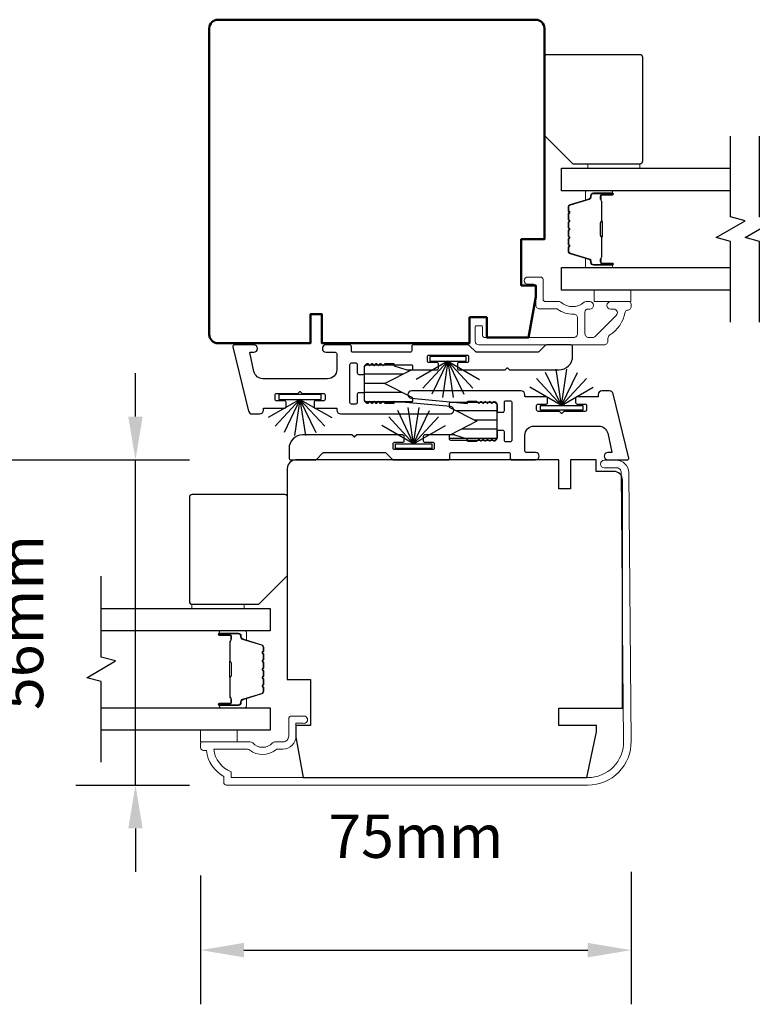
# Model space of a CAD drawing. Extents: x 3304 to 10105, y 900 to 4340.
# Drawn here: x 6579 to 6705, y 2929 to 3099 of the extents above; entities that cross this region are included whole.
import ezdxf

# ---------------------------------------------------------------- set-up
doc = ezdxf.new("R2010")
doc.units = 0
doc.header["$LTSCALE"] = 250
doc.header["$MEASUREMENT"] = 0
doc.header["$PDMODE"] = 3
doc.header["$PDSIZE"] = -2
doc.layers.get('DEFPOINTS').update_dxf_attribs({"color": 2, "linetype": 'CONTINUOUS'})
for name, color, linetype, lineweight in [('6', 6, 'CONTINUOUS', 5), ('Butal', 9, 'CONTINUOUS', 15), ('Dimensions', 2, 'CONTINUOUS', 25), ('Frame & Sash Cladding', 3, 'CONTINUOUS', 15), ('Spacer Bar', 1, 'CONTINUOUS', 9), ('Visible (ANSI)', 7, 'CONTINUOUS', 50), ('Wood', 7, 'CONTINUOUS', 25)]:
    doc.layers.add(name, color=color, linetype=linetype, lineweight=lineweight)
for name, color, linetype in [('7', 7, 'CONTINUOUS'), ('Glass', 6, 'CONTINUOUS'), ('Interlock', 4, 'CONTINUOUS'), ('Weatherstrip', 6, 'CONTINUOUS')]:
    doc.layers.add(name, color=color, linetype=linetype)
doc.styles.add('ROMANS', font='romans')
doc.dimstyles.new('LWDEC$0', dxfattribs={"dimscale": 0.125, "dimtxt": 2.5, "dimasz": 1, "dimexe": 1.25, "dimexo": 3, "dimgap": 2, "dimtad": 1, "dimtoh": 1, "dimdec": 4, "dimzin": 11, "dimdsep": 46, "dimlunit": 5, "dimtxsty": 'ROMANS', "dimcen": 0, "dimdle": 1.5, "dimazin": 0, "dimtfac": 1, "dimtdec": 4, "dimtix": 1, "dimtmove": 0, "dimatfit": 3, "dimfxl": 0, "dimfrac": 2, "dimtzin": 0, "dimarcsym": 0})
pattern_1 = [(180, (-83256.5518, -28046.871), (-4e-16, -1.5875), [])]

# ---------------------------------------------------------------- blocks, each defined once
blk = doc.blocks.new('*D79')
at = {"layer": 'DEFPOINTS', "color": 0}
for p in [(6554.1, 3023.09), (6598.75, 3023.09), (6565.95, 2966.79)]:
    blk.add_point(p, dxfattribs=at)
at = {"layer": 'Dimensions', "color": 0, "linetype": 'ByBlock', "lineweight": -2}
for p, q in [((6598.75, 3030.59), (6598.75, 3038.09)), ((6576.6, 3023.09), (6608.12, 3023.09)), ((6598.75, 2966.79), (6598.75, 3023.09)), ((6588.45, 2966.79), (6608.12, 2966.79)), ((6598.75, 2959.29), (6598.75, 2951.79))]:
    blk.add_line(p, q, dxfattribs=at)
at = {"layer": 'Dimensions', "color": 0}
for points in [[(6597.5, 3030.59), (6600, 3030.59), (6598.75, 3023.09)], [(6597.5, 2959.29), (6600, 2959.29), (6598.75, 2966.79)]]:
    blk.add_solid(points, dxfattribs=at)
at = {"layer": 'Dimensions', "color": 0, "insert": (6580, 2994.94), "char_height": 7.5, "attachment_point": 5, "rotation": 90, "style": 'ROMANS'}
blk.add_mtext('56mm', dxfattribs=at)
blk = doc.blocks.new('*D76')
at = {"layer": 'DEFPOINTS', "color": 0}
for p in [(6684.52, 2974.29), (6610.02, 2973.66), (6684.52, 2938.23)]:
    blk.add_point(p, dxfattribs=at)
at = {"layer": 'Dimensions', "color": 0, "linetype": 'ByBlock', "lineweight": -2}
for p, q in [((6610.02, 2951.16), (6610.02, 2928.85)), ((6684.52, 2951.79), (6684.52, 2928.85)), ((6617.52, 2938.23), (6677.02, 2938.23))]:
    blk.add_line(p, q, dxfattribs=at)
at = {"layer": 'Dimensions', "color": 0}
for points in [[(6617.52, 2939.48), (6617.52, 2936.98), (6610.02, 2938.23)], [(6677.02, 2939.48), (6677.02, 2936.98), (6684.52, 2938.23)]]:
    blk.add_solid(points, dxfattribs=at)
at = {"layer": 'Dimensions', "color": 0, "insert": (6647.27, 2956.98), "char_height": 7.5, "attachment_point": 5, "style": 'ROMANS'}
blk.add_mtext('75mm', dxfattribs=at)

msp = doc.modelspace()

# ---------------------------------------------------------------- hatches: boundary and pattern name
at = {"layer": 'Weatherstrip'}
h = msp.add_hatch(dxfattribs=at)
h.set_pattern_fill('ANSI31', color=256, scale=12.7, angle=135, style=0)
h.set_pattern_definition(pattern_1)
edge = h.paths.add_edge_path()
edge.add_arc((6646.45, 3033.7), 0.25, 360, 422.9595, ccw=False)
edge.add_line((6646.7, 3033.7), (6646.7, 3033.31))
edge.add_arc((6646.45, 3033.31), 0.25, 270, 360, ccw=False)
edge.add_line((6646.45, 3033.06), (6638.65, 3033.06))
edge.add_arc((6638.65, 3033.31), 0.25, 180, 270, ccw=False)
edge.add_line((6638.4, 3033.31), (6638.4, 3039.31))
edge.add_arc((6638.65, 3039.31), 0.25, 90, 180, ccw=False)
edge.add_line((6638.65, 3039.56), (6646.45, 3039.56))
edge.add_arc((6646.45, 3039.31), 0.25, 0, 90, ccw=False)
edge.add_line((6646.7, 3039.31), (6646.7, 3038.91))
edge.add_arc((6646.45, 3038.91), 0.25, 297.0405, 360, ccw=False)
edge.add_line((6646.57, 3038.69), (6641.9, 3036.31))
edge.add_line((6641.9, 3036.31), (6642.24, 3036.14))
edge.add_line((6642.24, 3036.14), (6646.57, 3033.93))
h = msp.add_hatch(dxfattribs=at)
h.set_pattern_fill('ANSI31', color=256, scale=12.7, angle=135, style=0)
h.set_pattern_definition(pattern_1)
edge = h.paths.add_edge_path()
edge.add_arc((6653.26, 3027.17), 0.25, 117.0405, 180)
edge.add_line((6653.01, 3027.17), (6653.01, 3026.77))
edge.add_arc((6653.26, 3026.77), 0.25, 180, 270)
edge.add_line((6653.26, 3026.52), (6661.06, 3026.52))
edge.add_arc((6661.06, 3026.77), 0.25, 270, 360)
edge.add_line((6661.31, 3026.77), (6661.31, 3032.77))
edge.add_arc((6661.06, 3032.77), 0.25, 360, 450)
edge.add_line((6661.06, 3033.02), (6653.26, 3033.02))
edge.add_arc((6653.26, 3032.77), 0.25, 450, 540)
edge.add_line((6653.01, 3032.77), (6653.01, 3032.37))
edge.add_arc((6653.26, 3032.37), 0.25, 180, 242.9595)
edge.add_line((6653.15, 3032.15), (6657.81, 3029.77))
edge.add_line((6657.81, 3029.77), (6657.48, 3029.6))
edge.add_line((6657.48, 3029.6), (6653.15, 3027.39))

# ---------------------------------------------------------------- linework, layer by layer
at = {"layer": '6', "elevation": 0}
msp.add_lwpolyline([(6686.03, 3073.59), (6686.03, 3074.29), (6677.03, 3074.29), (6677.03, 3073.59)], close=True, dxfattribs=at)
at = {"layer": '6'}
for points in [[(6678.14, 3052.49), (6684.49, 3052.49), (6684.49, 3050.49), (6678.14, 3050.49)], [(6608.53, 2997.39), (6608.53, 2998.09), (6617.53, 2998.09), (6617.53, 2997.39)], [(6609.99, 2974.29), (6609.99, 2976.29), (6616.34, 2976.29), (6616.34, 2974.29)]]:
    msp.add_lwpolyline(points, close=True, dxfattribs=at)
at = {"layer": '7', "flags": 128}
for points in [[(6701.74, 3046.94), (6701.74, 3060.92), (6699.24, 3061.59), (6704.24, 3064.48), (6701.74, 3065.15), (6701.74, 3079.14)], [(6706.74, 3046.94), (6706.74, 3060.92), (6704.24, 3061.59), (6709.24, 3064.48), (6706.74, 3065.15), (6706.74, 3079.13)], [(6592.82, 2970.74), (6592.82, 2984.72), (6590.32, 2985.39), (6595.32, 2988.28), (6592.82, 2988.95), (6592.82, 3002.94)]]:
    msp.add_lwpolyline(points, dxfattribs=at)
at = {"layer": 'Butal'}
for points in [[(6681.05, 3069.69), (6676.87, 3069.69, 0.414214), (6676.62, 3069.44), (6676.62, 3068.11), (6677.23, 3068.3, 0.329751), (6677.5, 3068.66), (6677.5, 3068.78, -0.414214), (6678.01, 3069.29), (6681.3, 3069.29), (6681.3, 3069.44, 0.414214)], [(6681.05, 3056.39), (6676.87, 3056.39, -0.414214), (6676.62, 3056.64), (6676.62, 3057.96), (6677.23, 3057.78, -0.329751), (6677.5, 3057.42), (6677.5, 3057.3, 0.414214), (6678.01, 3056.79), (6681.3, 3056.79), (6681.3, 3056.64, -0.414214)], [(6613.51, 2993.49), (6617.69, 2993.49, -0.414214), (6617.94, 2993.24), (6617.94, 2991.91), (6617.33, 2992.1, -0.329751), (6617.06, 2992.46), (6617.06, 2992.58, 0.414214), (6616.55, 2993.09), (6613.26, 2993.09), (6613.26, 2993.24, -0.414214)], [(6613.51, 2980.19), (6617.69, 2980.19, 0.414214), (6617.94, 2980.44), (6617.94, 2981.76), (6617.33, 2981.58, 0.329751), (6617.06, 2981.22), (6617.06, 2981.1, -0.414214), (6616.55, 2980.59), (6613.26, 2980.59), (6613.26, 2980.44, 0.414214)]]:
    msp.add_lwpolyline(points, format="xyb", close=True, dxfattribs=at)
at = {"layer": 'Frame & Sash Cladding'}
msp.add_lwpolyline([(6683.87, 3048.99, 0.363631), (6683.47, 3048.66, -0.209322), (6680.8, 3044.65, 0.255635), (6680.5, 3044.1), (6680.5, 3043.64, -0.414214), (6679.85, 3042.99), (6658.15, 3042.99, -0.414214), (6657.52, 3043.62), (6657.52, 3046.04, -0.414214), (6657.77, 3046.29), (6658.57, 3046.29, -0.414214), (6658.82, 3046.04), (6658.82, 3044.54, 0.414214), (6659.07, 3044.29), (6674.6, 3044.29, 0.414214), (6675.25, 3044.94), (6675.25, 3047.66, 0.425723), (6674.57, 3048.31, -0.173868), (6671.79, 3049.19, 0.163805), (6671.64, 3049.24), (6668.67, 3049.24, -0.414214), (6668.02, 3049.89), (6668.02, 3053.09, 0.414214), (6667.62, 3053.49), (6666.64, 3053.49, -1), (6666.64, 3054.74), (6668.87, 3054.74, -0.414214), (6669.27, 3054.34), (6669.27, 3050.89, 0.414214), (6669.67, 3050.49), (6672.12, 3050.49, -0.185519), (6672.38, 3050.39, 0.384263), (6676.39, 3050.39, -0.185519), (6676.66, 3050.49), (6677.35, 3050.49, -1), (6677.35, 3049.19), (6677.04, 3049.19, 0.414214), (6676.53, 3048.68), (6676.53, 3044.94, 0.414214), (6677.18, 3044.29), (6677.88, 3044.29, 0.198912), (6678.35, 3044.48), (6681.95, 3048.08, 0.668179), (6681.49, 3049.19), (6680.98, 3049.19, -1), (6680.98, 3050.49), (6684.12, 3050.49, -0.414214), (6684.52, 3050.09), (6684.52, 3049.64, -0.414214), (6683.87, 3048.99)], format="xyb", dxfattribs=at)
msp.add_lwpolyline([(6610.02, 2974.04, -0.414214), (6610.27, 2974.29), (6618.59, 2974.29, -0.210214), (6619.03, 2974.09, 0.439867), (6622.46, 2974.09, -0.210214), (6622.91, 2974.29), (6624.27, 2974.29, 0.414214), (6625.27, 2975.29), (6625.27, 2978.24, -0.414214), (6625.77, 2978.74), (6627.77, 2978.74, -1.2), (6627.77, 2977.49), (6626.52, 2977.49), (6626.52, 2975.29, -0.414214), (6624.27, 2973.04), (6623.4, 2973.04, 0.173631), (6623.02, 2972.9, -0.352689), (6618.53, 2972.86, 0.168725), (6618.16, 2972.99), (6612.3, 2972.99, 0.28202), (6615.32, 2969.11), (6615.32, 2968.09), (6677.02, 2968.09, 0.419591), (6683.22, 2974.4), (6682.81, 3020.88, 0.431046), (6681.9, 3021.74), (6679.87, 3021.72, -1), (6679.86, 3023.02), (6681.89, 3023.04, -0.420963), (6684.11, 3020.89), (6684.52, 2974.42, -0.419335), (6677.02, 2966.79), (6614.52, 2966.79, -0.414214), (6614.02, 2967.29), (6614.02, 2968.29, -0.238125), (6611.02, 2972.79), (6610.52, 2972.79, -0.414214), (6610.02, 2973.29)], format="xyb", close=True, dxfattribs=at)
at = {"layer": 'Glass', "color": 1}
for points in [[(6701.74, 3069.69), (6672.49, 3069.69), (6672.49, 3073.59), (6701.74, 3073.59)], [(6701.74, 3052.49), (6672.49, 3052.49), (6672.49, 3056.39), (6701.74, 3056.39)], [(6592.82, 2997.39), (6622.07, 2997.39), (6622.07, 2993.49), (6592.82, 2993.49)], [(6592.82, 2980.19), (6622.07, 2980.19), (6622.07, 2976.29), (6592.82, 2976.29)]]:
    msp.add_lwpolyline(points, dxfattribs=at)
at = {"layer": 'Interlock'}
for points in [[(6629.65, 3032.3, 0.414214), (6629.9, 3032.05), (6633.53, 3032.05, -0.414214), (6633.58, 3032), (6633.58, 3031.68, 0.414214), (6634.21, 3031.05), (6653.18, 3031.05, 0.955429), (6653.24, 3032.32), (6643.54, 3033.2, 0.441172), (6643.48, 3033.15), (6643.48, 3032.88, -0.414214), (6643.43, 3032.83), (6641.98, 3032.83, -0.198912), (6641.94, 3032.84), (6641.61, 3033.17, 0.414214), (6641.54, 3033.17), (6641.23, 3032.86, -0.414214), (6641.16, 3032.86), (6640.85, 3033.17, 0.414214), (6640.78, 3033.17), (6640.47, 3032.86, -0.414214), (6640.39, 3032.86), (6640.09, 3033.17, 0.414214), (6640.01, 3033.17), (6639.7, 3032.86, -0.414214), (6639.63, 3032.86), (6639.32, 3033.17, 0.414214), (6639.25, 3033.17), (6638.94, 3032.86, -0.414214), (6638.87, 3032.86), (6638.48, 3033.25, -0.198912), (6638.4, 3033.43), (6638.4, 3034.46, 0.414214), (6638.15, 3034.72), (6637.39, 3034.72, 0.414214), (6637.13, 3034.46), (6637.13, 3033, -0.414214), (6636.88, 3032.75), (6636.12, 3032.75, -0.414214), (6635.86, 3033), (6635.86, 3039.61, -0.414214), (6636.12, 3039.87), (6636.88, 3039.87, -0.414214), (6637.13, 3039.61), (6637.13, 3038.15, 0.414214), (6637.39, 3037.89), (6638.15, 3037.89, 0.414214), (6638.4, 3038.15), (6638.4, 3039.18, -0.198912), (6638.48, 3039.36), (6638.87, 3039.75, -0.414214), (6638.94, 3039.75), (6639.25, 3039.44, 0.414214), (6639.32, 3039.44), (6639.63, 3039.75, -0.414214), (6639.7, 3039.75), (6640.01, 3039.44, 0.414214), (6640.09, 3039.44), (6640.39, 3039.75, -0.414214), (6640.47, 3039.75), (6640.78, 3039.44, 0.414214), (6640.85, 3039.44), (6641.16, 3039.75, -0.414214), (6641.23, 3039.75), (6641.54, 3039.44, 0.414214), (6641.61, 3039.44), (6641.94, 3039.77, -0.198912), (6641.98, 3039.79), (6643.43, 3039.79, -0.414214), (6643.48, 3039.73), (6643.48, 3039.44, 0.323792), (6643.52, 3039.39), (6645.68, 3038.68, 0.079728), (6645.76, 3038.67), (6650.91, 3038.67, 0.414214), (6651.16, 3038.92), (6651.16, 3039.69, 0.414214), (6650.91, 3039.94), (6649.51, 3039.94, -0.414214), (6649.26, 3040.19), (6649.26, 3040.96, -0.414214), (6649.51, 3041.21), (6656.12, 3041.21, -0.414214), (6656.38, 3040.96), (6656.38, 3040.19, -0.414214), (6656.12, 3039.94), (6654.73, 3039.94, 0.414214), (6654.47, 3039.69), (6654.47, 3038.92, 0.414214), (6654.73, 3038.67), (6662.69, 3038.67, 0.198912), (6662.73, 3038.68), (6663.06, 3039.01, -0.414214), (6663.13, 3039.01), (6663.46, 3038.68, 0.198912), (6663.5, 3038.67), (6672.03, 3038.67, 0.414214), (6674.4, 3041.03), (6674.4, 3042.61, 0.414214), (6674.02, 3042.99), (6669.85, 3042.99, 0.198912), (6669.67, 3042.91), (6668.53, 3041.78, -0.198912), (6668.35, 3041.71), (6657.83, 3041.71, -0.198912), (6657.65, 3041.78), (6656.52, 3042.91, 0.198912), (6656.34, 3042.99), (6646.81, 3042.99, 0.414214), (6646.55, 3042.73), (6646.55, 3041.96, -0.414214), (6646.3, 3041.71), (6636.37, 3041.71, -0.414214), (6636.12, 3041.96), (6636.12, 3042.73, 0.414214), (6635.86, 3042.99), (6631.72, 3042.99, 1), (6631.72, 3041.72), (6633.32, 3041.72, -0.414214), (6633.58, 3041.46), (6633.58, 3038.72, -0.414214), (6631.99, 3037.13), (6620.8, 3037.13, -0.354119), (6619.25, 3038.39), (6618.55, 3041.66, -0.476976), (6618.6, 3041.72), (6619.22, 3041.72, 1), (6619.22, 3042.99), (6615.86, 3042.99, 0.486167), (6615.61, 3042.67), (6618.33, 3031.54, 0.345744), (6618.95, 3031.05), (6620.26, 3031.05, 0.414214), (6620.89, 3031.69), (6620.89, 3032, -0.414214), (6620.94, 3032.05), (6624.56, 3032.05, 0.414214), (6624.81, 3032.3), (6624.81, 3033.07, 0.414214), (6624.56, 3033.32), (6623.16, 3033.32, -0.414214), (6622.91, 3033.57), (6622.91, 3034.34, -0.414214), (6623.16, 3034.59), (6626.83, 3034.59, 0.198912), (6626.86, 3034.61), (6627.19, 3034.94, -0.414214), (6627.26, 3034.94), (6627.59, 3034.61, 0.198912), (6627.63, 3034.59), (6631.3, 3034.59, -0.414214), (6631.55, 3034.34), (6631.55, 3033.57, -0.414214), (6631.3, 3033.32), (6629.9, 3033.32, 0.414214), (6629.65, 3033.07)], [(6670.07, 3033.77, 0.414214), (6669.82, 3034.03), (6666.19, 3034.03, -0.414214), (6666.14, 3034.08), (6666.14, 3034.39, 0.414214), (6665.5, 3035.03), (6646.54, 3035.03, 0.955429), (6646.48, 3033.76), (6656.18, 3032.87, 0.441172), (6656.23, 3032.92), (6656.23, 3033.2, -0.414214), (6656.28, 3033.25), (6657.74, 3033.25, -0.198912), (6657.78, 3033.23), (6658.11, 3032.9, 0.414214), (6658.18, 3032.9), (6658.49, 3033.21, -0.414214), (6658.56, 3033.21), (6658.87, 3032.9, 0.414214), (6658.94, 3032.9), (6659.25, 3033.21, -0.414214), (6659.32, 3033.21), (6659.63, 3032.9, 0.414214), (6659.7, 3032.9), (6660.01, 3033.21, -0.414214), (6660.09, 3033.21), (6660.39, 3032.9, 0.414214), (6660.47, 3032.9), (6660.78, 3033.21, -0.414214), (6660.85, 3033.21), (6661.24, 3032.82, -0.198912), (6661.31, 3032.64), (6661.31, 3031.61, 0.414214), (6661.57, 3031.36), (6662.33, 3031.36, 0.414214), (6662.58, 3031.61), (6662.58, 3033.07, -0.414214), (6662.84, 3033.33), (6663.6, 3033.33, -0.414214), (6663.85, 3033.07), (6663.85, 3026.46, -0.414214), (6663.6, 3026.21), (6662.84, 3026.21, -0.414214), (6662.58, 3026.46), (6662.58, 3027.93, 0.414214), (6662.33, 3028.18), (6661.57, 3028.18, 0.414214), (6661.31, 3027.93), (6661.31, 3026.9, -0.198912), (6661.24, 3026.72), (6660.85, 3026.33, -0.414214), (6660.78, 3026.33), (6660.47, 3026.63, 0.414214), (6660.39, 3026.63), (6660.09, 3026.33, -0.414214), (6660.01, 3026.33), (6659.7, 3026.63, 0.414214), (6659.63, 3026.63), (6659.32, 3026.33, -0.414214), (6659.25, 3026.33), (6658.94, 3026.63, 0.414214), (6658.87, 3026.63), (6658.56, 3026.33, -0.414214), (6658.49, 3026.33), (6658.18, 3026.63, 0.414214), (6658.11, 3026.63), (6657.78, 3026.3, -0.198912), (6657.74, 3026.29), (6656.28, 3026.29, -0.414214), (6656.23, 3026.34), (6656.23, 3026.63, 0.323792), (6656.2, 3026.68), (6654.04, 3027.39, 0.079728), (6653.96, 3027.41), (6648.81, 3027.41, 0.414214), (6648.55, 3027.15), (6648.55, 3026.39, 0.414214), (6648.81, 3026.14), (6650.2, 3026.14, -0.414214), (6650.46, 3025.88), (6650.46, 3025.12, -0.414214), (6650.2, 3024.87), (6643.59, 3024.87, -0.414214), (6643.34, 3025.12), (6643.34, 3025.88, -0.414214), (6643.59, 3026.14), (6644.99, 3026.14, 0.414214), (6645.24, 3026.39), (6645.24, 3027.15, 0.414214), (6644.99, 3027.41), (6637.03, 3027.41, 0.198912), (6636.99, 3027.39), (6636.66, 3027.06, -0.414214), (6636.59, 3027.06), (6636.26, 3027.39, 0.198912), (6636.22, 3027.41), (6627.68, 3027.41, 0.414214), (6625.32, 3025.04), (6625.32, 3023.47, 0.414214), (6625.7, 3023.09), (6629.87, 3023.09, 0.198912), (6630.05, 3023.16), (6631.18, 3024.29, -0.198912), (6631.36, 3024.37), (6641.88, 3024.37, -0.198912), (6642.06, 3024.29), (6643.2, 3023.16, 0.198912), (6643.38, 3023.09), (6652.91, 3023.09, 0.414214), (6653.17, 3023.34), (6653.17, 3024.12, -0.414214), (6653.42, 3024.37), (6663.35, 3024.37, -0.414214), (6663.6, 3024.12), (6663.6, 3023.34, 0.414214), (6663.85, 3023.09), (6667.99, 3023.09, 1), (6667.99, 3024.36), (6666.39, 3024.36, -0.414214), (6666.14, 3024.61), (6666.14, 3027.36, -0.414214), (6667.73, 3028.95), (6678.92, 3028.95, -0.354119), (6680.47, 3027.69), (6681.17, 3024.42, -0.476976), (6681.12, 3024.36), (6680.5, 3024.36, 1), (6680.5, 3023.09), (6683.86, 3023.09, 0.486167), (6684.1, 3023.4), (6681.39, 3034.54, 0.345744), (6680.77, 3035.02), (6679.46, 3035.02, 0.414214), (6678.83, 3034.39), (6678.83, 3034.08, -0.414214), (6678.77, 3034.03), (6675.16, 3034.03, 0.414214), (6674.91, 3033.77), (6674.91, 3033.01, 0.414214), (6675.16, 3032.76), (6676.56, 3032.76, -0.414214), (6676.81, 3032.5), (6676.81, 3031.74, -0.414214), (6676.56, 3031.49), (6672.89, 3031.49, 0.198912), (6672.86, 3031.47), (6672.53, 3031.14, -0.414214), (6672.45, 3031.14), (6672.12, 3031.47, 0.198912), (6672.09, 3031.49), (6668.42, 3031.49, -0.414214), (6668.17, 3031.74), (6668.17, 3032.5, -0.414214), (6668.42, 3032.76), (6669.82, 3032.76, 0.414214), (6670.07, 3033.01)]]:
    msp.add_lwpolyline(points, format="xyb", close=True, dxfattribs=at)
at = {"layer": 'Spacer Bar'}
for points in [[(6673.62, 3064.22, -0.226277), (6673.67, 3064.32), (6673.75, 3064.39, 0.476976), (6673.75, 3064.58), (6673.67, 3064.65, -0.226277), (6673.62, 3064.75), (6673.62, 3065.67, -0.226277), (6673.67, 3065.77), (6673.75, 3065.83, 0.476976), (6673.75, 3066.03), (6673.67, 3066.1, -0.226277), (6673.62, 3066.2), (6673.62, 3066.82, -0.329751), (6673.97, 3067.3), (6677.23, 3068.3, 0.329751), (6677.51, 3068.67), (6677.51, 3068.79, -0.414214), (6678.01, 3069.29), (6681.3, 3069.29, -1), (6681.3, 3068.91), (6679.43, 3068.91, 0.414214), (6679.28, 3068.76), (6679.28, 3068.24), (6679.17, 3068.24), (6679.17, 3068.72, -0.414214), (6679.47, 3069.02), (6681.3, 3069.02, 1), (6681.3, 3069.17), (6678.01, 3069.17, 0.414214), (6677.62, 3068.79), (6677.62, 3068.67, -0.329751), (6677.27, 3068.19), (6674.01, 3067.19, 0.329751), (6673.73, 3066.82), (6673.73, 3066.2, 0.226277), (6673.74, 3066.19), (6673.82, 3066.12, -0.476976), (6673.82, 3065.75), (6673.74, 3065.68, 0.226277), (6673.73, 3065.67), (6673.73, 3064.75, 0.226277), (6673.74, 3064.74), (6673.82, 3064.67, -0.476976), (6673.82, 3064.3), (6673.74, 3064.23, 0.226277), (6673.73, 3064.22), (6673.73, 3063.31, 0.256633), (6673.74, 3063.29), (6673.82, 3063.22, -0.476976), (6673.82, 3062.85), (6673.74, 3062.78, 0.226277), (6673.73, 3062.77), (6673.73, 3061.86, 0.256633), (6673.74, 3061.85), (6673.82, 3061.78, -0.476976), (6673.82, 3061.4), (6673.74, 3061.33, 0.226277), (6673.73, 3061.32), (6673.73, 3060.41, 0.256633), (6673.74, 3060.4), (6673.82, 3060.33, -0.476976), (6673.82, 3059.95), (6673.74, 3059.89, 0.226277), (6673.73, 3059.88), (6673.73, 3059.25, 0.329751), (6674.01, 3058.88), (6677.27, 3057.89, -0.329751), (6677.62, 3057.41), (6677.62, 3057.29, 0.414214), (6678.01, 3056.9), (6681.3, 3056.9, 1), (6681.3, 3057.06), (6679.47, 3057.06, -0.414214), (6679.17, 3057.36), (6679.17, 3057.83), (6679.28, 3057.83), (6679.28, 3057.32, 0.414214), (6679.43, 3057.17), (6681.3, 3057.17, -1), (6681.3, 3056.79), (6678.01, 3056.79, -0.414214), (6677.51, 3057.29), (6677.51, 3057.41, 0.329751), (6677.23, 3057.78), (6673.97, 3058.77, -0.329751), (6673.62, 3059.25), (6673.62, 3059.88, -0.226277), (6673.67, 3059.97), (6673.75, 3060.04, 0.476976), (6673.75, 3060.24), (6673.67, 3060.31, -0.226277), (6673.62, 3060.41), (6673.62, 3061.32, -0.226277), (6673.67, 3061.42), (6673.75, 3061.49, 0.476976), (6673.75, 3061.69), (6673.67, 3061.76, -0.226277), (6673.62, 3061.86), (6673.62, 3062.77, -0.226277), (6673.67, 3062.87), (6673.75, 3062.94, 0.476976), (6673.75, 3063.14), (6673.67, 3063.2, -0.226277), (6673.62, 3063.3)], [(6679.33, 3068.69), (6679.33, 3068.06, 0.22907), (6679.41, 3067.89, -0.224481), (6679.47, 3067.76), (6679.47, 3064.48, -0.28964), (6679.37, 3064.32, 0.272736), (6679.22, 3064.09), (6679.22, 3061.98, 0.272736), (6679.37, 3061.76, -0.28964), (6679.47, 3061.6), (6679.47, 3058.32, -0.224481), (6679.41, 3058.18, 0.22907), (6679.33, 3058.02), (6679.33, 3057.39), (6679.28, 3057.39), (6679.28, 3058.02, -0.228585), (6679.38, 3058.22, 0.224481), (6679.42, 3058.32), (6679.42, 3061.6, 0.28964), (6679.35, 3061.71, -0.274141), (6679.17, 3061.98), (6679.17, 3064.09, -0.274141), (6679.35, 3064.36, 0.28964), (6679.42, 3064.48), (6679.42, 3067.76, 0.224481), (6679.38, 3067.86, -0.228585), (6679.28, 3068.06), (6679.28, 3068.69)], [(6620.94, 2988.02, 0.226277), (6620.89, 2988.12), (6620.81, 2988.19, -0.476976), (6620.81, 2988.38), (6620.89, 2988.45, 0.226277), (6620.94, 2988.55), (6620.94, 2989.47, 0.226277), (6620.89, 2989.57), (6620.81, 2989.63, -0.476976), (6620.81, 2989.83), (6620.89, 2989.9, 0.226277), (6620.94, 2990), (6620.94, 2990.62, 0.329751), (6620.59, 2991.1), (6617.33, 2992.1, -0.329751), (6617.05, 2992.47), (6617.05, 2992.59, 0.414214), (6616.55, 2993.09), (6613.26, 2993.09, 1), (6613.26, 2992.71), (6615.13, 2992.71, -0.414214), (6615.28, 2992.56), (6615.28, 2992.04), (6615.39, 2992.04), (6615.39, 2992.52, 0.414214), (6615.09, 2992.82), (6613.26, 2992.82, -1), (6613.26, 2992.97), (6616.55, 2992.97, -0.414214), (6616.94, 2992.59), (6616.94, 2992.47, 0.329751), (6617.29, 2991.99), (6620.55, 2990.99, -0.329751), (6620.83, 2990.62), (6620.83, 2990, -0.226277), (6620.82, 2989.99), (6620.74, 2989.92, 0.476976), (6620.74, 2989.55), (6620.82, 2989.48, -0.226277), (6620.83, 2989.47), (6620.83, 2988.55, -0.226277), (6620.82, 2988.54), (6620.74, 2988.47, 0.476976), (6620.74, 2988.1), (6620.82, 2988.03, -0.226277), (6620.83, 2988.02), (6620.83, 2987.1, -0.256633), (6620.82, 2987.09), (6620.74, 2987.02, 0.476976), (6620.74, 2986.65), (6620.82, 2986.58, -0.226277), (6620.83, 2986.57), (6620.83, 2985.66, -0.256633), (6620.82, 2985.65), (6620.74, 2985.58, 0.476976), (6620.74, 2985.2), (6620.82, 2985.13, -0.226277), (6620.83, 2985.12), (6620.83, 2984.21, -0.256633), (6620.82, 2984.2), (6620.74, 2984.13, 0.476976), (6620.74, 2983.75), (6620.82, 2983.69, -0.226277), (6620.83, 2983.68), (6620.83, 2983.05, -0.329751), (6620.55, 2982.68), (6617.29, 2981.69, 0.329751), (6616.94, 2981.21), (6616.94, 2981.09, -0.414214), (6616.55, 2980.7), (6613.26, 2980.7, -1), (6613.26, 2980.85), (6615.09, 2980.85, 0.414214), (6615.39, 2981.15), (6615.39, 2981.63), (6615.28, 2981.63), (6615.28, 2981.12, -0.414214), (6615.13, 2980.97), (6613.26, 2980.97, 1), (6613.26, 2980.59), (6616.55, 2980.59, 0.414214), (6617.05, 2981.09), (6617.05, 2981.21, -0.329751), (6617.33, 2981.58), (6620.59, 2982.57, 0.329751), (6620.94, 2983.05), (6620.94, 2983.68, 0.226277), (6620.89, 2983.77), (6620.81, 2983.84, -0.476976), (6620.81, 2984.04), (6620.89, 2984.11, 0.226277), (6620.94, 2984.21), (6620.94, 2985.12, 0.226277), (6620.89, 2985.22), (6620.81, 2985.29, -0.476976), (6620.81, 2985.49), (6620.89, 2985.56, 0.226277), (6620.94, 2985.66), (6620.94, 2986.57, 0.226277), (6620.89, 2986.67), (6620.81, 2986.74, -0.476976), (6620.81, 2986.94), (6620.89, 2987, 0.226277), (6620.94, 2987.1)], [(6615.23, 2992.49), (6615.23, 2991.85, -0.22907), (6615.15, 2991.69, 0.224481), (6615.09, 2991.56), (6615.09, 2988.28, 0.28964), (6615.19, 2988.12, -0.272736), (6615.34, 2987.89), (6615.34, 2985.78, -0.272736), (6615.19, 2985.56, 0.28964), (6615.09, 2985.4), (6615.09, 2982.12, 0.224481), (6615.15, 2981.98, -0.22907), (6615.23, 2981.82), (6615.23, 2981.19), (6615.28, 2981.19), (6615.28, 2981.82, 0.228585), (6615.18, 2982.02, -0.224481), (6615.14, 2982.12), (6615.14, 2985.4, -0.28964), (6615.21, 2985.51, 0.274141), (6615.39, 2985.78), (6615.39, 2987.89, 0.274141), (6615.21, 2988.16, -0.28964), (6615.14, 2988.28), (6615.14, 2991.56, -0.224481), (6615.18, 2991.65, 0.228585), (6615.28, 2991.86), (6615.28, 2992.49)]]:
    msp.add_lwpolyline(points, format="xyb", close=True, dxfattribs=at)
for points in [[(6679.42, 3064.48, 0.001885), (6679.42, 3064.48), (6679.42, 3067.76, 0.224481), (6679.38, 3067.86, -0.228585), (6679.28, 3068.06), (6679.28, 3068.69), (6679.33, 3068.69), (6679.33, 3068.06, 0.22907), (6679.41, 3067.89, -0.224481), (6679.47, 3067.76), (6679.47, 3064.48, 0.214245), (6679.49, 3064.44, -0.214245), (6679.55, 3064.31), (6679.55, 3061.77, -0.214245), (6679.49, 3061.64, 0.214245), (6679.47, 3061.6), (6679.47, 3058.32, -0.224481), (6679.41, 3058.18, 0.22907), (6679.33, 3058.02), (6679.33, 3057.39), (6679.28, 3057.39), (6679.28, 3058.02, -0.228585), (6679.38, 3058.22, 0.224481), (6679.42, 3058.32), (6679.42, 3061.6, -0.214245), (6679.46, 3061.67, 0.214245), (6679.5, 3061.77), (6679.5, 3064.31, 0.214245), (6679.46, 3064.4, -0.214245), (6679.42, 3064.48)], [(6615.14, 2988.28, -0.001885), (6615.14, 2988.28), (6615.14, 2991.56, -0.224481), (6615.18, 2991.65, 0.228585), (6615.28, 2991.86), (6615.28, 2992.49), (6615.23, 2992.49), (6615.23, 2991.85, -0.22907), (6615.15, 2991.69, 0.224481), (6615.09, 2991.56), (6615.09, 2988.28, -0.214245), (6615.07, 2988.24, 0.214245), (6615.01, 2988.11), (6615.01, 2985.57, 0.214245), (6615.07, 2985.43, -0.214245), (6615.09, 2985.4), (6615.09, 2982.12, 0.224481), (6615.15, 2981.98, -0.22907), (6615.23, 2981.82), (6615.23, 2981.19), (6615.28, 2981.19), (6615.28, 2981.82, 0.228585), (6615.18, 2982.02, -0.224481), (6615.14, 2982.12), (6615.14, 2985.4, 0.214245), (6615.1, 2985.47, -0.214245), (6615.06, 2985.57), (6615.06, 2988.11, -0.214245), (6615.1, 2988.2, 0.214245), (6615.14, 2988.28)]]:
    msp.add_lwpolyline(points, format="xyb", dxfattribs=at)
at = {"layer": 'Visible (ANSI)'}
msp.add_lwpolyline([(6656.55, 3047.79), (6656.55, 3043.29), (6631.02, 3043.29), (6631.02, 3048.29), (6629.02, 3048.29), (6629.02, 3043.29), (6613.02, 3043.29, -0.414214), (6611.52, 3044.79), (6611.52, 3097.79, -0.414214), (6613.02, 3099.29), (6668.02, 3099.29, -0.414214), (6669.52, 3097.79), (6669.52, 3061.29), (6665.52, 3061.29), (6665.52, 3053.29), (6668.02, 3053.29), (6668.02, 3051.29), (6666.78, 3044.29), (6659.55, 3044.29), (6659.55, 3047.79)], format="xyb", close=True, dxfattribs=at)
at = {"layer": 'Weatherstrip'}
for p, q in [((6652.8, 3040.18), (6647.31, 3037)), ((6652.8, 3040.18), (6648.49, 3035.52)), ((6652.8, 3040.18), (6650.05, 3034.46)), ((6652.8, 3040.18), (6651.86, 3033.9)), ((6652.8, 3040.18), (6658.3, 3037)), ((6652.8, 3040.18), (6655.56, 3034.46)), ((6652.8, 3040.18), (6653.75, 3033.9)), ((6652.8, 3040.18), (6657.12, 3035.52)), ((6672.47, 3032.49), (6669.72, 3038.21)), ((6672.47, 3032.49), (6671.53, 3038.77)), ((6672.47, 3032.49), (6673.42, 3038.77)), ((6672.47, 3032.49), (6675.23, 3038.21)), ((6672.47, 3032.49), (6666.98, 3035.67)), ((6672.47, 3032.49), (6668.16, 3037.15)), ((6672.47, 3032.49), (6676.79, 3037.15)), ((6672.47, 3032.49), (6677.97, 3035.67)), ((6627.21, 3033.57), (6621.72, 3030.4)), ((6627.21, 3033.57), (6622.9, 3028.92)), ((6627.21, 3033.57), (6624.46, 3027.85)), ((6627.21, 3033.57), (6626.27, 3027.3)), ((6627.21, 3033.57), (6632.71, 3030.4)), ((6627.21, 3033.57), (6629.97, 3027.85)), ((6627.21, 3033.57), (6628.16, 3027.3)), ((6627.21, 3033.57), (6631.53, 3028.92)), ((6646.88, 3025.89), (6645.94, 3032.16)), ((6646.88, 3025.89), (6647.83, 3032.16)), ((6646.88, 3025.89), (6642.57, 3030.54)), ((6646.88, 3025.89), (6644.13, 3031.61)), ((6646.88, 3025.89), (6649.64, 3031.61)), ((6646.88, 3025.89), (6651.2, 3030.54)), ((6646.88, 3025.89), (6641.39, 3029.06)), ((6646.88, 3025.89), (6652.38, 3029.06))]:
    msp.add_line(p, q, dxfattribs=at)
for points in [[(6655.96, 3040.99), (6649.67, 3040.99), (6649.67, 3040.18), (6655.96, 3040.18)], [(6630.88, 3034.38), (6623.58, 3034.38), (6623.58, 3033.57), (6630.88, 3033.57)], [(6676.14, 3031.68), (6668.84, 3031.68), (6668.84, 3032.49), (6676.14, 3032.49)], [(6650.05, 3025.08), (6643.75, 3025.08), (6643.75, 3025.89), (6650.05, 3025.89)]]:
    msp.add_lwpolyline(points, close=True, dxfattribs=at)
for points in [[(6641.9, 3036.31), (6646.57, 3033.93, -0.281838), (6646.7, 3033.7), (6646.7, 3033.31, -0.414214), (6646.45, 3033.06), (6638.65, 3033.06, -0.414214), (6638.4, 3033.31), (6638.4, 3039.31, -0.414214), (6638.65, 3039.56), (6646.45, 3039.56, -0.414214), (6646.7, 3039.31), (6646.7, 3038.91, -0.281838), (6646.57, 3038.69), (6641.9, 3036.31)], [(6657.81, 3029.77), (6653.15, 3027.39, 0.281838), (6653.01, 3027.17), (6653.01, 3026.77, 0.414214), (6653.26, 3026.52), (6661.06, 3026.52, 0.414214), (6661.31, 3026.77), (6661.31, 3032.77, 0.414214), (6661.06, 3033.02), (6653.26, 3033.02, 0.414214), (6653.01, 3032.77), (6653.01, 3032.37, 0.281838), (6653.15, 3032.15), (6657.81, 3029.77)]]:
    msp.add_lwpolyline(points, format="xyb", dxfattribs=at)
at = {"layer": 'Wood', "elevation": 0}
msp.add_lwpolyline([(6669.49, 3079.29), (6669.49, 3092.79, -0.414214), (6669.99, 3093.29), (6685.99, 3093.29, -0.414214), (6686.49, 3092.79), (6686.49, 3074.79, -0.414214), (6685.99, 3074.29), (6674.49, 3074.29)], format="xyb", close=True, dxfattribs=at)
at = {"layer": 'Wood'}
for points in [[(6627.75, 2968.09), (6676.83, 2968.09), (6678.52, 2976.04), (6678.52, 2977.09), (6672.02, 2977.09), (6672.02, 2980.09), (6683.02, 2980.09), (6683.02, 3019.59, 0.414214), (6681.52, 3021.09), (6678.48, 3021.09), (6678.48, 3023.09), (6674.02, 3023.09), (6674.02, 3018.09), (6672.02, 3018.09), (6672.02, 3023.09), (6626.52, 3023.09, 0.414214), (6625.02, 3021.59), (6625.02, 2985.09), (6629.02, 2985.09), (6629.02, 2977.09), (6626.52, 2977.09), (6626.52, 2975.09)], [(6625.07, 3003.09), (6625.07, 3016.59, 0.414214), (6624.57, 3017.09), (6608.57, 3017.09, 0.414214), (6608.07, 3016.59), (6608.07, 2998.59, 0.414214), (6608.57, 2998.09), (6620.07, 2998.09)]]:
    msp.add_lwpolyline(points, format="xyb", close=True, dxfattribs=at)

# ---------------------------------------------------------------- dimensions: what is measured, and where the dimension line sits
at = {"layer": 'Dimensions'}
dim = msp.add_linear_dim(base=(6598.75, 3023.09), p1=(6565.95, 2966.79), p2=(6554.1, 3023.09), angle=90, dimstyle='LWDEC$0', override={"dimscale": 7.5, "dimtxt": 1, "dimdec": 0, "dimlunit": 2, "dimpost": 'mm', "dimtdec": 0, "dimarcsym": 1}, dxfattribs=at)
dim.commit()
dim.dimension.update_dxf_attribs({"geometry": '*D79', "text_midpoint": (6580, 2994.94)})
dim = msp.add_linear_dim(base=(6684.5188, 2938.2265), p1=(6610.0169, 2973.6633), p2=(6684.5188, 2974.2883), dimstyle='LWDEC$0', override={"dimscale": 7.5, "dimtxt": 1, "dimdec": 0, "dimlunit": 2, "dimpost": 'mm', "dimtdec": 0, "dimarcsym": 1}, dxfattribs=at)
dim.commit()
dim.dimension.update_dxf_attribs({"geometry": '*D76', "text_midpoint": (6647.2678, 2956.9765)})

doc.saveas('drawing.dxf')
